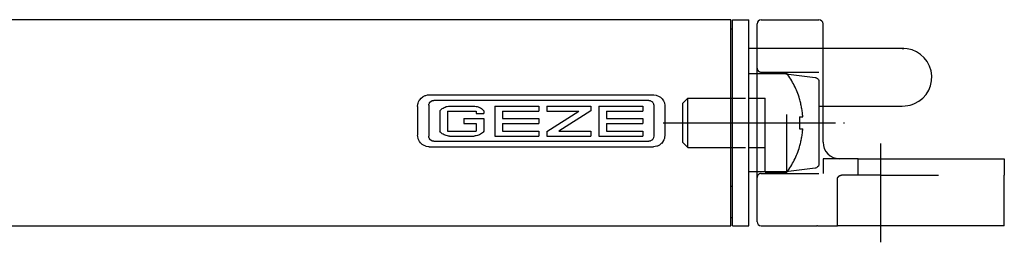
# Model space of a CAD drawing. Units: inches. Extents: x -6224 to -5283, y 597 to 1311.
# Drawn here: x -5516 to -5397, y 816 to 843 of the extents above; entities that cross this region are included whole.
import ezdxf

# ---------------------------------------------------------------- set-up
doc = ezdxf.new("R2010")
doc.units = ezdxf.units.IN
for name, pattern in [('DASH_CENTER', [14, 11, -1, 1, -1]), ('DASHED', [15, 7, -8]), ('DOT_CENTER', [14, 12, -1, 0, -1])]:
    doc.linetypes.add(name, pattern=pattern)
doc.layers.add('1', color=7, linetype='Continuous')

# ---------------------------------------------------------------- blocks, each defined once
blk = doc.blocks.new('SCHRAUBE_DIN_7500_M6x10_CE__20', base_point=(-5421.436202556877, 824.4323552555682))
at = {"color": 7, "linetype": 'DASHED'}
for p, q in [((-5425.985664853251, 836.4323552561988), (-5423.385664853251, 836.4323552555682)), ((-5425.985664856162, 824.4323552561988), (-5425.985664853251, 836.4323552561988)), ((-5423.385664856161, 824.4323552555682), (-5423.385664853251, 836.4323552555682)), ((-5435.372229853979, 833.4323552584754), (-5435.985664854127, 832.8189202586242)), ((-5435.985664855285, 828.0457902586242), (-5435.985664854127, 832.8189202586242)), ((-5435.372229853979, 833.4323552584754), (-5427.985664853978, 833.4323552566839)), ((-5435.372229855434, 827.4323552584754), (-5435.372229853979, 833.4323552584754)), ((-5427.985664853978, 833.4323552566839), (-5425.985664853978, 833.4323552561988)), ((-5427.985664855433, 827.4323552566839), (-5427.985664853978, 833.4323552566839)), ((-5425.985664855433, 827.4323552561988), (-5425.985664853978, 833.4323552561988)), ((-5421.843744127348, 831.1423552515022), (-5421.436202556877, 831.1423552541935)), ((-5421.843744127693, 829.7223552515021), (-5421.436202557221, 829.7223552541935)), ((-5435.372229855434, 827.4323552584754), (-5435.985664855285, 828.0457902586242)), ((-5435.372229855434, 827.4323552584754), (-5427.985664855433, 827.4323552566839)), ((-5427.985664855433, 827.4323552566839), (-5425.985664855433, 827.4323552561988)), ((-5421.823377657543, 827.5061523323926), (-5421.843744130169, 827.5258713157207)), ((-5425.985664856162, 824.4323552561988), (-5423.385664856161, 824.4323552555682))]:
    blk.add_line(p, q, dxfattribs=at)
at = {"color": 7, "linetype": 'Continuous'}
blk.add_line((-5421.843744128759, 833.338839192864), (-5421.823377656123, 833.358558177986), dxfattribs=at)
at = {"color": 7, "linetype": 'DASHED'}
for centre, radius, start, end in [((-5431.385664854706, 830.4323552575086), 10.00000000000009, 17.014894384504, 36.86989763194727), ((-5431.385664854523, 830.4323552565239), 9.974763155532845, 4.081744337011882, 16.94081754402215), ((-5431.385664854847, 830.4323552567492), 9.974763155859494, 343.0591824283966, 355.9182556349847), ((-5431.385664854706, 830.4323552575086), 10.00000000000009, 323.1301023402593, 342.9851055877022)]:
    blk.add_arc(centre, radius, start, end, dxfattribs=at)
blk.add_spline([(-5421.843744127348, 831.1423552515022), (-5421.823377655612, 830.4323552514722), (-5421.843744127693, 829.7223552515021)], degree=3, dxfattribs=at)
at = {"layer": '1', "color": 3, "linetype": 'DASH_CENTER'}
blk.add_line((-5438.372229855434, 830.4323552566839), (-5417.762390366637, 830.4323552566839), dxfattribs=at)
blk = doc.blocks.new('ANTRIEBSHALTERUNG_INTEGRIERT_VA__22', base_point=(-1136.192902295665, 2.749685939981646))
at = {"color": 7, "linetype": 'Continuous'}
for p, q in [((-1198.777129103766, 34.69889522954702), (-1191.777129103766, 34.69889522954702)), ((-1199.277129103766, 33.19889522732825), (-1199.277129103766, 34.19889522954702)), ((-1191.277129103766, 28.34889521998485), (-1191.277129103766, 34.19889522954702)), ((-1199.277129103766, 32.19889521211366), (-1199.277129103766, 33.19889522732825)), ((-1199.277129103766, 29.84889521998485), (-1199.277129103766, 32.19889521211366)), ((-1199.277129103766, 28.84889521998485), (-1199.277129103766, 29.84889521998485)), ((-1199.277129103766, 15.54889521998484), (-1199.277129103766, 28.84889521998485)), ((-1191.277129103766, 19.84889521958883), (-1191.277129103766, 28.34889521998485)), ((-1187.027129103735, 17.84889521958883), (-1189.277129103766, 17.84889521958883)), ((-1187.027129103735, 17.84889521958883), (-1169.277129103735, 17.84889521958883)), ((-1169.277129103735, 17.84889521958883), (-1169.277129103735, 15.84889521958894)), ((-1199.277129103766, 14.54889521998484), (-1199.277129103766, 15.54889521998484)), ((-1169.277129103735, 9.698895219588849), (-1169.277129103735, 15.84889521958894)), ((-1199.277129103766, 10.19889521958885), (-1199.277129103766, 14.54889521998484)), ((-1198.777129103766, 9.698895219588849), (-1192.027129103735, 9.698895219588849)), ((-1191.962342243609, 9.698895219588849), (-1192.027129103735, 9.698895219588849)), ((-1191.962342243609, 9.698895219588849), (-1189.527129103766, 9.698895219588849)), ((-1169.277129103735, 9.698895219588849), (-1189.527129103766, 9.698895219588849))]:
    blk.add_line(p, q, dxfattribs=at)
at = {"color": 3, "linetype": 'DASHED'}
for p, q in [((-1198.777129103766, 28.34889521998485), (-1191.277129103766, 28.34889521998485)), ((-1191.277129103766, 17.84889521958883), (-1191.277129103766, 16.04889521998484)), ((-1190.119916915705, 17.84889521958883), (-1191.277129103766, 17.84889521958883)), ((-1189.277129103766, 17.84889521958883), (-1190.119916915705, 17.84889521958883)), ((-1187.027129103735, 15.84889521958883), (-1187.027129103735, 17.84889521958883)), ((-1198.777129103766, 16.04889521998484), (-1191.277129103766, 16.04889521998484)), ((-1187.027129103735, 15.84889521958883), (-1189.016790987715, 15.84889521958894)), ((-1184.277129103735, 15.84889521958894), (-1187.027129103735, 15.84889521958883)), ((-1184.277129103735, 15.84889521958894), (-1169.277129103735, 15.84889521958894)), ((-1189.527129103766, 9.698895219588849), (-1189.527129103766, 15.34889521958894))]:
    blk.add_line(p, q, dxfattribs=at)
at = {"color": 7, "linetype": 'Continuous'}
for centre, radius, start, end in [((-1198.777129103766, 34.19889522954702), 0.5, 90, 180), ((-1191.777129110337, 34.19889522297655), 0.5000000065710993, 7.529200285179829e-07, 89.99999924700752), ((-1189.277129103766, 19.84889521958883), 2, 180, 270), ((-1198.777129103766, 10.19889521958885), 0.5, 180, 270)]:
    blk.add_arc(centre, radius, start, end, dxfattribs=at)
at = {"color": 7, "linetype": 'DASHED'}
for centre, start, end in [((-1198.777129103766, 28.84889521998485), 180, 270), ((-1198.777129103766, 15.54889521998484), 90, 180)]:
    blk.add_arc(centre, 0.5, start, end, dxfattribs=at)
at = {"color": 3, "linetype": 'DASHED'}
blk.add_spline([(-1189.527129103766, 15.34889521958894), (-1189.524175725559, 15.40266205926999), (-1189.517153641199, 15.44736649908691), (-1189.506032448488, 15.49130313642413), (-1189.487583740625, 15.54205122098858), (-1189.465905655835, 15.58654772722752), (-1189.439858454724, 15.62873601514013), (-1189.412512322142, 15.66484146354227), (-1189.375877733751, 15.70439214455143), (-1189.298567225459, 15.76594217441669), (-1189.210471068723, 15.81159041768564), (-1189.115510774094, 15.83948439407127), (-1189.016790987715, 15.84889521958894)], degree=3, dxfattribs=at)
at = {"layer": '1', "color": 3, "linetype": 'DOT_CENTER'}
for p, q in [((-1201.777129103766, 22.19889521998482), (-1188.277129103766, 22.19889521998482)), ((-1184.277129103734, 7.698895219588851), (-1184.277129103734, 20.14378744301928))]:
    blk.add_line(p, q, dxfattribs=at)
blk = doc.blocks.new('SLIMCHAIN_RE_HUB_300', base_point=(-5936.885671027705, 817.9472948836396))
at = {"color": 7, "linetype": 'Continuous'}
for p, q in [((-5430.185674042086, 842.9472953099976), (-5674.758011785644, 842.9472953099976)), ((-5430.185674042086, 841.6148080035978), (-5430.185674042086, 842.9472953099976)), ((-5429.985674017774, 842.9472953097916), (-5427.985674017774, 842.9472953097916)), ((-5429.985674017894, 841.6148080033918), (-5429.985674017774, 842.9472953097916)), ((-5427.985674017894, 841.6148080033918), (-5427.985674017774, 842.9472953097916)), ((-5430.185686221933, 841.8472953097707), (-5429.985674017697, 841.8472953097707)), ((-5430.185674042086, 819.2797821902454), (-5430.185674042086, 841.6148080035978)), ((-5429.985674017894, 819.2797821900394), (-5429.985674017894, 841.6148080033918)), ((-5427.985674017894, 819.2797821900394), (-5427.985674017894, 841.6148080033918)), ((-5421.285674046462, 839.4665937598402), (-5427.985664602849, 839.4665959793401)), ((-5420.945900451137, 839.4625676590276), (-5421.285674046462, 839.4665937598402)), ((-5412.022682677699, 839.4625676590276), (-5420.945900451137, 839.4625676590276)), ((-5410.578621398402, 839.4625676590276), (-5412.022682677699, 839.4625676590276)), ((-5410.047554503871, 839.4625676590276), (-5410.578621398402, 839.4625676590276)), ((-5409.65287066598, 839.4625676590276), (-5410.047554503871, 839.4625676590276)), ((-5409.50980425973, 839.4612859207464), (-5409.65287066598, 839.4625676590276)), ((-5409.399422179652, 839.4625676590276), (-5409.50980425973, 839.4612859207464)), ((-5409.186653624966, 839.4586003738714), (-5409.399422179652, 839.4625676590276)), ((-5409.382118712855, 839.4652532059026), (-5409.290230285121, 839.4625676590276)), ((-5409.290230285121, 839.4625676590276), (-5409.186653624966, 839.4586003738714)), ((-5423.485664855433, 836.3973210769964), (-5427.985664855433, 836.3973210769964)), ((-5423.485664855433, 836.3973210769964), (-5419.923653136683, 835.9520696121526)), ((-5419.923653136683, 835.9520696121526), (-5419.911140929652, 835.9502995926214)), ((-5419.911140929652, 835.9502995926214), (-5419.768745910121, 835.9064153152776)), ((-5419.768745910121, 835.9064153152776), (-5419.645576964808, 835.8224309402776)), ((-5419.645576964808, 835.8224309402776), (-5419.552650939419, 835.7059148269964)), ((-5419.552650939419, 835.7059148269964), (-5419.498207580044, 835.5671819168401)), ((-5419.498207580044, 835.5671819168401), (-5419.485664855433, 835.4559148269964)), ((-5419.485664855433, 835.4559148269964), (-5419.485664855433, 829.7344792801214)), ((-5468.147107447591, 832.7089419838643), (-5468.115857447591, 832.8325992104268)), ((-5468.115857447591, 832.8325992104268), (-5468.062024439777, 832.9801517006612)), ((-5468.062024439777, 832.9801517006612), (-5467.940442408527, 833.2044253823018)), ((-5467.940442408527, 833.2044253823018), (-5467.924817408527, 833.2273440834737)), ((-5467.924817408527, 833.2273440834737), (-5467.766126002277, 833.4171023842549)), ((-5467.766126002277, 833.4171023842549), (-5467.740125025716, 833.4424624916768)), ((-5467.740125025716, 833.4424624916768), (-5467.554211939777, 833.5912356850362)), ((-5467.554211939777, 833.5912356850362), (-5467.516370142902, 833.6156802651143)), ((-5467.516370142902, 833.6156802651143), (-5467.261853541341, 833.7405276772237)), ((-5467.261853541341, 833.7405276772237), (-5467.182141627277, 833.7673526283955)), ((-5467.182141627277, 833.7673526283955), (-5466.988293971027, 833.811420011208)), ((-5466.988293971027, 833.811420011208), (-5466.775667225508, 833.8276496096474)), ((-5466.797498072591, 832.7317691323018), (-5466.754285181966, 832.8372683998799)), ((-5466.797498072591, 832.7317691323018), (-5466.754285181966, 832.8372683998799)), ((-5466.775667225508, 833.8276496096474), (-5439.575565225508, 833.827653525312)), ((-5466.754285181966, 832.8372683998799), (-5466.722302760091, 832.8911014076924)), ((-5466.754285181966, 832.8372683998799), (-5466.722302760091, 832.8911014076924)), ((-5466.722302760091, 832.8911014076924), (-5466.672253931966, 832.9560428139424)), ((-5466.722302760091, 832.8911014076924), (-5466.672253931966, 832.9560428139424)), ((-5466.672253931966, 832.9560428139424), (-5466.647595728841, 832.9822574135518)), ((-5466.672253931966, 832.9560428139424), (-5466.647595728841, 832.9822574135518)), ((-5466.647595728841, 832.9822574135518), (-5466.435803736652, 833.1192203041768)), ((-5466.647595728841, 832.9822574135518), (-5466.435803736652, 833.1192203041768)), ((-5466.435803736652, 833.1192203041768), (-5466.397229517902, 833.1323733803487)), ((-5466.435803736652, 833.1192203041768), (-5466.397229517902, 833.1323733803487)), ((-5466.397229517902, 833.1323733803487), (-5466.295667017902, 833.1537967201924)), ((-5466.397229517902, 833.1323733803487), (-5466.295667017902, 833.1537967201924)), ((-5466.295667017902, 833.1537967201924), (-5466.223087068644, 833.1582539169843)), ((-5466.295667017902, 833.1537967201924), (-5466.223087068644, 833.1582539169843)), ((-5440.119849068743, 833.1582558628037), (-5466.223087068644, 833.1582539169843)), ((-5440.119849068743, 833.1582558628037), (-5466.223087068644, 833.1582539169843)), ((-5440.119849068743, 833.1582558628037), (-5440.047376002277, 833.1538882729268)), ((-5440.119849068743, 833.1582558628037), (-5440.047376002277, 833.1538882729268)), ((-5440.047376002277, 833.1538882729268), (-5439.945691431966, 833.1324344155049)), ((-5440.047376002277, 833.1538882729268), (-5439.945691431966, 833.1324344155049)), ((-5439.945691431966, 833.1324344155049), (-5439.906995142902, 833.1192508217549)), ((-5439.945691431966, 833.1324344155049), (-5439.906995142902, 833.1192508217549)), ((-5439.906995142902, 833.1192508217549), (-5439.695325221027, 832.9821963783955)), ((-5439.906995142902, 833.1192508217549), (-5439.695325221027, 832.9821963783955)), ((-5439.695325221027, 832.9821963783955), (-5439.670667017902, 832.9560122963643)), ((-5439.695325221027, 832.9821963783955), (-5439.670667017902, 832.9560122963643)), ((-5439.670667017902, 832.9560122963643), (-5439.620740260091, 832.8911929604268)), ((-5439.670667017902, 832.9560122963643), (-5439.620740260091, 832.8911929604268)), ((-5439.620740260091, 832.8911929604268), (-5439.588635767902, 832.8372073647237)), ((-5439.620740260091, 832.8911929604268), (-5439.588635767902, 832.8372073647237)), ((-5439.588635767902, 832.8372073647237), (-5439.545422877277, 832.7316165444112)), ((-5439.588635767902, 832.8372073647237), (-5439.545422877277, 832.7316165444112)), ((-5439.575565225508, 833.827653525312), (-5439.504407252277, 833.8258548256612)), ((-5439.504407252277, 833.8258548256612), (-5439.224744166341, 833.7830081459737)), ((-5439.224744166341, 833.7830081459737), (-5439.169202174152, 833.7673831459737)), ((-5439.169202174152, 833.7673831459737), (-5438.958508814777, 833.6843448158955)), ((-5438.958508814777, 833.6843448158955), (-5438.797376002277, 833.5914187905049)), ((-5438.797376002277, 833.5914187905049), (-5438.718884791341, 833.5349307533955)), ((-5438.718884791341, 833.5349307533955), (-5438.584851588216, 833.4168582436299)), ((-5438.584851588216, 833.4168582436299), (-5438.513074244466, 833.3393130776143)), ((-5438.513074244466, 833.3393130776143), (-5438.410901392902, 833.2045779701924)), ((-5438.410901392902, 833.2045779701924), (-5438.351697291341, 833.1073794838643)), ((-5438.351697291341, 833.1073794838643), (-5438.239758814777, 832.8467288490987)), ((-5438.239758814777, 832.8467288490987), (-5438.235242213216, 832.8322024819112)), ((-5438.235242213216, 832.8322024819112), (-5438.182751978841, 832.5691104408955)), ((-5468.175667023975, 832.4276452602447), (-5468.147107447591, 832.7089419838643)), ((-5468.175667023975, 832.4276452602447), (-5468.175667023982, 828.9276002396485)), ((-5466.823087023969, 832.5582517874312), (-5466.805676783527, 832.7016482826924)), ((-5466.823087023969, 832.5582517874312), (-5466.805676783527, 832.7016482826924)), ((-5466.823087023969, 832.5582517874312), (-5466.823087023983, 828.7968889157233)), ((-5466.805676783527, 832.7016482826924), (-5466.797498072591, 832.7317691323018)), ((-5466.805676783527, 832.7016482826924), (-5466.797498072591, 832.7317691323018)), ((-5465.502969023976, 831.8758786190587), (-5465.422563023968, 831.966667081107)), ((-5465.502969023976, 831.8758786190587), (-5465.502969023969, 829.4005038049739)), ((-5465.422563023968, 831.966667081107), (-5465.321345023968, 832.063809560484)), ((-5465.321345023968, 832.063809560484), (-5465.212429023971, 832.1513419791476)), ((-5465.212429023971, 832.1513419791476), (-5465.096641023968, 832.2285983382011)), ((-5465.096641023968, 832.2285983382011), (-5464.974867023969, 832.2949906389207)), ((-5464.974867023969, 832.2949906389207), (-5464.848029023969, 832.35001488266)), ((-5464.848029023969, 832.35001488266), (-5464.717097023969, 832.3932530706983)), ((-5464.717097023969, 832.3932530706983), (-5464.583063023966, 832.4243732041353)), ((-5464.583063023966, 832.4243732041353), (-5464.446951023968, 832.4431412838406)), ((-5464.569033023968, 831.8495204823806), (-5464.569033023968, 829.4268950372028)), ((-5464.569033023968, 831.8495204823806), (-5461.075853023968, 831.8494875286154)), ((-5464.569033023968, 831.8495204823806), (-5461.075853023968, 831.8494875286154)), ((-5464.446951023968, 832.4431412838406), (-5464.309795023969, 832.4495233108113)), ((-5464.309795023969, 832.4495233108113), (-5461.335093023968, 832.4495233108076)), ((-5461.335093023968, 832.4495233108076), (-5461.216935023967, 832.4448712911575)), ((-5461.216935023967, 832.4448712911575), (-5461.080605023969, 832.4278332188738)), ((-5461.080605023969, 832.4278332188738), (-5460.946213023967, 832.3984110929263)), ((-5461.075853023968, 831.8494875286154), (-5461.075853023977, 831.5612369128706)), ((-5460.946213023967, 832.3984110929263), (-5460.814781023969, 832.3568369125327)), ((-5460.814781023969, 832.3568369125327), (-5460.687307023968, 832.3034226765952)), ((-5460.687307023968, 832.3034226765952), (-5460.564767023964, 832.2385743838471)), ((-5460.564767023964, 832.2385743838471), (-5460.448085023968, 832.1627880329648)), ((-5460.448085023968, 832.1627880329648), (-5460.338155023969, 832.0766396226385)), ((-5460.338155023969, 832.0766396226385), (-5460.235815023964, 831.9807831517268)), ((-5460.235815023964, 831.9807831517268), (-5460.141919023968, 831.8758786190587)), ((-5460.141919023968, 831.8758786190587), (-5460.141919023977, 831.5612369128706)), ((-5458.813507023967, 832.4495233108113), (-5458.813507023967, 828.8268562216502)), ((-5458.813507023967, 832.4495233108113), (-5453.452455023967, 832.4495233108113)), ((-5457.879573023966, 831.849520482377), (-5453.452455023967, 831.849520482377)), ((-5457.879573023966, 831.849520482377), (-5453.452455023967, 831.849520482377)), ((-5457.879573023966, 831.849520482377), (-5457.879573023966, 830.9560031729812)), ((-5453.452455023967, 832.4495233108113), (-5453.452455023967, 831.849520482377)), ((-5452.511495023967, 832.4495233108186), (-5452.511495023967, 831.8495204823824)), ((-5452.511495023967, 832.4495233108186), (-5447.150449023969, 832.4495233108113)), ((-5452.511495023967, 829.3928035783177), (-5448.602257333331, 831.849520482377)), ((-5452.511495023967, 831.8495204823824), (-5448.602257333331, 831.849520482377)), ((-5452.511495023967, 831.8495204823824), (-5448.602257333331, 831.849520482377)), ((-5447.150449023969, 831.8836117285294), (-5451.059681736947, 829.4268950371983)), ((-5447.150449023969, 832.4495233108113), (-5447.150449023969, 831.8836117285294)), ((-5446.209491023968, 832.4495233108113), (-5446.209491023984, 828.8268892220798)), ((-5446.209491023968, 832.4495233108113), (-5440.848439023969, 832.4495233108113)), ((-5445.275555023968, 831.8495204823806), (-5440.848439023969, 831.849520482377)), ((-5445.275555023968, 831.8495204823806), (-5440.848439023969, 831.849520482377)), ((-5445.275555023968, 831.8495204823806), (-5445.275555023977, 830.9560031729812)), ((-5440.848439023969, 832.4495233108113), (-5440.848439023969, 831.849520482377)), ((-5439.545422877277, 832.7316165444112), (-5439.537244166341, 832.7017093178487)), ((-5439.545422877277, 832.7316165444112), (-5439.537244166341, 832.7017093178487)), ((-5439.537244166341, 832.7017093178487), (-5439.519849023975, 832.5582537332515)), ((-5439.537244166341, 832.7017093178487), (-5439.519849023975, 832.5582537332515)), ((-5439.519849023975, 832.5582537332515), (-5439.519849023983, 828.7968889157233)), ((-5438.182751978841, 832.5691104408955), (-5438.175565023968, 832.4276491759186)), ((-5438.175565023968, 832.4276491759186), (-5438.175565023968, 828.9275507419765)), ((-5419.485664844257, 832.4705942342498), (-5418.991341124966, 832.4705632644964)), ((-5418.991341124966, 832.4705632644964), (-5413.915138732387, 832.4706242996526)), ((-5413.915138732387, 832.4706242996526), (-5411.239662658169, 832.4706242996526)), ((-5411.239662658169, 832.4706242996526), (-5410.175484191371, 832.4701360184026)), ((-5410.175484191371, 832.4701360184026), (-5409.752144347621, 832.4699529129339)), ((-5409.752144347621, 832.4699529129339), (-5409.65287066598, 832.4706242996526)), ((-5409.65287066598, 832.4706242996526), (-5409.475716124966, 832.4695867019964)), ((-5409.475716124966, 832.4695867019964), (-5409.399422179652, 832.4706242996526)), ((-5409.399422179652, 832.4706242996526), (-5409.369484435512, 832.4686101394964)), ((-5409.369484435512, 832.4686101394964), (-5408.996651183558, 832.4785588699651)), ((-5462.563099023967, 830.9560031729812), (-5462.563099023967, 830.3559988702613)), ((-5462.563099023967, 830.9560031729812), (-5460.141919023977, 830.9560031729812)), ((-5461.075853023977, 831.5612369128706), (-5460.141919023977, 831.5612369128706)), ((-5461.075853023977, 831.5612369128706), (-5460.141919023977, 831.5612369128706)), ((-5460.141919023977, 830.9560031729812), (-5460.141919023968, 829.4005038049748)), ((-5457.879573023966, 830.9560031729812), (-5453.452455023967, 830.9560031729812)), ((-5453.452455023967, 830.9560031729812), (-5453.452455023981, 830.3559658972268)), ((-5445.275555023977, 830.9560031729812), (-5440.84843902398, 830.9560031729812)), ((-5440.84843902398, 830.9560031729812), (-5440.848439023969, 830.3559988702631)), ((-5465.409073023967, 829.295598824588), (-5465.502969023969, 829.4005038049739)), ((-5465.409073023967, 829.295598824588), (-5465.502969023969, 829.4005038049739)), ((-5465.306731023969, 829.1997769059057), (-5465.409073023967, 829.295598824588)), ((-5464.569033023968, 829.4268950372028), (-5461.075853023968, 829.4268950371983)), ((-5462.563099023967, 830.3559988702613), (-5461.075853023981, 830.3559988702631)), ((-5462.563099023967, 830.3559988702613), (-5461.075853023981, 830.3559988702631)), ((-5461.075853023981, 830.3559988702631), (-5461.075853023968, 829.4268950371983)), ((-5460.323541023966, 829.2125720357675), (-5460.432459023968, 829.1250411918112)), ((-5460.323541023966, 829.2125720357675), (-5460.432459023968, 829.1250411918112)), ((-5460.22232302397, 829.3097149575702), (-5460.323541023966, 829.2125720357675)), ((-5460.141919023968, 829.4005038049748), (-5460.22232302397, 829.3097149575702)), ((-5460.141919023968, 829.4005038049748), (-5460.22232302397, 829.3097149575702)), ((-5457.879573023966, 830.3559658972375), (-5453.452455023981, 830.3559658972268)), ((-5457.879573023966, 830.3559658972375), (-5453.452455023981, 830.3559658972268)), ((-5457.879573023966, 830.3559658972375), (-5457.879573023966, 829.4268950371983)), ((-5457.879573023966, 829.4268950371983), (-5453.452455023967, 829.4268950371983)), ((-5453.452455023967, 829.4268950371983), (-5453.452455023967, 828.8268562216502)), ((-5452.511495023967, 829.3928035783177), (-5452.511495023967, 828.8268892220852)), ((-5451.059681736947, 829.4268950371983), (-5447.150449023969, 829.4268950371921)), ((-5447.150449023969, 829.4268950371921), (-5447.150449023969, 828.8268892220727)), ((-5445.275555023968, 830.3559988702631), (-5445.275555023968, 829.4268950371983)), ((-5445.275555023968, 830.3559988702631), (-5440.848439023969, 830.3559988702631)), ((-5445.275555023968, 830.3559988702631), (-5440.848439023969, 830.3559988702631)), ((-5445.275555023968, 829.4268950371983), (-5440.848439023969, 829.4268950371983)), ((-5440.848439023969, 829.4268950371983), (-5440.848439023969, 828.8268562216502)), ((-5419.485664855433, 829.7344792801214), (-5419.485664855433, 825.4896672684026)), ((-5468.168469752277, 828.7861209389424), (-5468.175667023982, 828.9276002396485)), ((-5468.115979517902, 828.5232730385518), (-5468.168469752277, 828.7861209389424)), ((-5468.111462916341, 828.5085025307393), (-5468.115979517902, 828.5232730385518)), ((-5467.999646510091, 828.2478518959737), (-5468.111462916341, 828.5085025307393)), ((-5467.940564478841, 828.1510806557393), (-5467.999646510091, 828.2478518959737)), ((-5467.940564478841, 828.1510806557393), (-5467.999646510091, 828.2478518959737)), ((-5467.838147486652, 828.0158877846455), (-5467.940564478841, 828.1510806557393)), ((-5467.838147486652, 828.0158877846455), (-5467.940564478841, 828.1510806557393)), ((-5467.766858424152, 827.9388003823018), (-5467.838147486652, 828.0158877846455)), ((-5467.766858424152, 827.9388003823018), (-5467.838147486652, 828.0158877846455)), ((-5466.805676783527, 828.6534915444112), (-5466.823087023983, 828.7968889157233)), ((-5466.797498072591, 828.623431729958), (-5466.805676783527, 828.6534915444112)), ((-5466.754285181966, 828.5178103920674), (-5466.797498072591, 828.623431729958)), ((-5466.722424830402, 828.4641604897237), (-5466.754285181966, 828.5178103920674)), ((-5466.672253931966, 828.3990359780049), (-5466.722424830402, 828.4641604897237)), ((-5466.647717799152, 828.3730044838643), (-5466.672253931966, 828.3990359780049)), ((-5466.435803736652, 828.2358584877705), (-5466.647717799152, 828.3730044838643)), ((-5466.397473658527, 828.2227664467549), (-5466.435803736652, 828.2358584877705)), ((-5466.295667017902, 828.2012820717549), (-5466.397473658527, 828.2227664467549)), ((-5466.223087023968, 828.1968824763866), (-5466.295667017902, 828.2012820717549)), ((-5466.223087023968, 828.1968824763866), (-5440.119849023967, 828.1968824763231)), ((-5465.196803023967, 829.113626075194), (-5465.306731023969, 829.1997769059057)), ((-5465.080123023968, 829.0378063381025), (-5465.196803023967, 829.113626075194)), ((-5465.080123023968, 829.0378063381025), (-5465.196803023967, 829.113626075194)), ((-5464.957579023968, 828.972959695336), (-5465.080123023968, 829.0378063381025)), ((-5464.957579023968, 828.972959695336), (-5465.080123023968, 829.0378063381025)), ((-5464.830107023968, 828.9195781592094), (-5464.957579023968, 828.972959695336)), ((-5464.698675023968, 828.8780017406056), (-5464.830107023968, 828.9195781592094)), ((-5464.698675023968, 828.8780017406056), (-5464.830107023968, 828.9195781592094)), ((-5464.564283023968, 828.8485484426832), (-5464.698675023968, 828.8780017406056)), ((-5464.564283023968, 828.8485484426832), (-5464.698675023968, 828.8780017406056)), ((-5464.427955023969, 828.8315082691182), (-5464.564283023968, 828.8485484426832)), ((-5464.427955023969, 828.8315082691182), (-5464.564283023968, 828.8485484426832)), ((-5464.309795023969, 828.8268562216502), (-5464.427955023969, 828.8315082691182)), ((-5464.309795023969, 828.8268562216502), (-5464.427955023969, 828.8315082691182)), ((-5464.309795023969, 828.8268562216502), (-5461.335093023966, 828.8268892220761)), ((-5464.309795023969, 828.8268562216502), (-5461.335093023966, 828.8268892220761)), ((-5461.197937023969, 828.83327128706), (-5461.335093023966, 828.8268892220761)), ((-5461.197937023969, 828.83327128706), (-5461.335093023966, 828.8268892220761)), ((-5461.061825023969, 828.8520064778473), (-5461.197937023969, 828.83327128706)), ((-5461.061825023969, 828.8520064778473), (-5461.197937023969, 828.83327128706)), ((-5460.927791023966, 828.8831267934096), (-5461.061825023969, 828.8520064778473)), ((-5460.927791023966, 828.8831267934096), (-5461.061825023969, 828.8520064778473)), ((-5460.796857023969, 828.9263982276021), (-5460.927791023966, 828.8831267934096)), ((-5460.796857023969, 828.9263982276021), (-5460.927791023966, 828.8831267934096)), ((-5460.67002102397, 828.9814227765968), (-5460.796857023969, 828.9263982276021)), ((-5460.67002102397, 828.9814227765968), (-5460.796857023969, 828.9263982276021)), ((-5460.548247023967, 829.047784436389), (-5460.67002102397, 828.9814227765968)), ((-5460.548247023967, 829.047784436389), (-5460.67002102397, 828.9814227765968)), ((-5460.432459023968, 829.1250411918112), (-5460.548247023967, 829.047784436389)), ((-5460.432459023968, 829.1250411918112), (-5460.548247023967, 829.047784436389)), ((-5458.813507023967, 828.8268562216502), (-5453.452455023967, 828.8268562216502)), ((-5458.813507023967, 828.8268562216502), (-5453.452455023967, 828.8268562216502)), ((-5452.511495023967, 828.8268892220852), (-5447.150449023969, 828.8268892220727)), ((-5452.511495023967, 828.8268892220852), (-5447.150449023969, 828.8268892220727)), ((-5446.209491023984, 828.8268892220798), (-5440.848439023969, 828.8268562216502)), ((-5446.209491023984, 828.8268892220798), (-5440.848439023969, 828.8268562216502)), ((-5440.047376002277, 828.2012515541768), (-5440.119849023967, 828.1968824763231)), ((-5439.945569361652, 828.2227359291768), (-5440.047376002277, 828.2012515541768)), ((-5439.906995142902, 828.2359195229268), (-5439.945569361652, 828.2227359291768)), ((-5439.695081080402, 828.3731265541768), (-5439.906995142902, 828.2359195229268)), ((-5439.670667017902, 828.3990970131612), (-5439.695081080402, 828.3731265541768)), ((-5439.620618189777, 828.4640689369893), (-5439.670667017902, 828.3990970131612)), ((-5439.588635767902, 828.517962979958), (-5439.620618189777, 828.4640689369893)), ((-5439.545422877277, 828.6236148354268), (-5439.588635767902, 828.517962979958)), ((-5439.537244166341, 828.6533999916768), (-5439.545422877277, 828.6236148354268)), ((-5439.519849023983, 828.7968889157233), (-5439.537244166341, 828.6533999916768)), ((-5438.426404322591, 828.1278872963643), (-5438.584729517902, 827.9385562416768)), ((-5438.426404322591, 828.1278872963643), (-5438.584729517902, 827.9385562416768)), ((-5438.410535181966, 828.1512027260518), (-5438.426404322591, 828.1278872963643)), ((-5438.410535181966, 828.1512027260518), (-5438.426404322591, 828.1278872963643)), ((-5438.289197291341, 828.3750491615987), (-5438.410535181966, 828.1512027260518)), ((-5438.289197291341, 828.3750491615987), (-5438.410535181966, 828.1512027260518)), ((-5438.235364283527, 828.522845792458), (-5438.289197291341, 828.3750491615987)), ((-5438.235364283527, 828.522845792458), (-5438.289197291341, 828.3750491615987)), ((-5438.204114283527, 828.6462283608174), (-5438.235364283527, 828.522845792458)), ((-5438.204114283527, 828.6462283608174), (-5438.235364283527, 828.522845792458)), ((-5438.175565023968, 828.9275507419765), (-5438.204114283527, 828.6462283608174)), ((-5438.175565023968, 828.9275507419765), (-5438.204114283527, 828.6462283608174)), ((-5467.632459010091, 827.8203006264424), (-5467.766858424152, 827.9388003823018)), ((-5467.632459010091, 827.8203006264424), (-5467.766858424152, 827.9388003823018)), ((-5467.554456080402, 827.7641177651143), (-5467.632459010091, 827.8203006264424)), ((-5467.554456080402, 827.7641177651143), (-5467.632459010091, 827.8203006264424)), ((-5467.392712916341, 827.6708865639424), (-5467.554456080402, 827.7641177651143)), ((-5467.392712916341, 827.6708865639424), (-5467.554456080402, 827.7641177651143)), ((-5467.182385767902, 827.5879092690205), (-5467.392712916341, 827.6708865639424)), ((-5467.182385767902, 827.5879092690205), (-5467.392712916341, 827.6708865639424)), ((-5467.126477564777, 827.5721927162862), (-5467.182385767902, 827.5879092690205)), ((-5467.126477564777, 827.5721927162862), (-5467.182385767902, 827.5879092690205)), ((-5466.846814478841, 827.5293460365987), (-5467.126477564777, 827.5721927162862)), ((-5466.846814478841, 827.5293460365987), (-5467.126477564777, 827.5721927162862)), ((-5466.775667023968, 827.527535046101), (-5466.846814478841, 827.5293460365987)), ((-5466.775667023968, 827.527535046101), (-5466.846814478841, 827.5293460365987)), ((-5466.775667023968, 827.527535046101), (-5439.575565023969, 827.527535046101)), ((-5466.775667023968, 827.527535046101), (-5439.575565023969, 827.527535046101)), ((-5439.362927760091, 827.5437503334737), (-5439.575565023969, 827.527535046101)), ((-5439.362927760091, 827.5437503334737), (-5439.575565023969, 827.527535046101)), ((-5439.168713892902, 827.5879397865987), (-5439.362927760091, 827.5437503334737)), ((-5439.168713892902, 827.5879397865987), (-5439.362927760091, 827.5437503334737)), ((-5439.089368189777, 827.6147037026143), (-5439.168713892902, 827.5879397865987)), ((-5439.089368189777, 827.6147037026143), (-5439.168713892902, 827.5879397865987)), ((-5438.834851588216, 827.7395511147237), (-5439.089368189777, 827.6147037026143)), ((-5438.834851588216, 827.7395511147237), (-5439.089368189777, 827.6147037026143)), ((-5438.796521510091, 827.7643313881612), (-5438.834851588216, 827.7395511147237)), ((-5438.796521510091, 827.7643313881612), (-5438.834851588216, 827.7395511147237)), ((-5438.611096705402, 827.912738370583), (-5438.796521510091, 827.7643313881612)), ((-5438.611096705402, 827.912738370583), (-5438.796521510091, 827.7643313881612)), ((-5438.584729517902, 827.9385562416768), (-5438.611096705402, 827.912738370583)), ((-5438.584729517902, 827.9385562416768), (-5438.611096705402, 827.912738370583)), ((-5423.485664855433, 824.4972966629339), (-5427.985664855433, 824.4972966629339)), ((-5419.923653136683, 824.9425481277776), (-5423.485664855433, 824.4972966629339)), ((-5419.911140929652, 824.9442571121526), (-5419.923653136683, 824.9425481277776)), ((-5419.768745910121, 824.9882024246526), (-5419.911140929652, 824.9442571121526)), ((-5419.645576964808, 825.0721562820745), (-5419.768745910121, 824.9882024246526)), ((-5419.552650939419, 825.1886723953558), (-5419.645576964808, 825.0721562820745)), ((-5419.498207580044, 825.3274358230901), (-5419.552650939419, 825.1886723953558)), ((-5419.485664855433, 825.4896672684026), (-5419.498207580044, 825.3274358230901)), ((-5430.185685994252, 822.7472948836721), (-5429.985674017817, 822.7472948836721)), ((-5429.985664763072, 818.8972905594183), (-5430.185677324464, 818.8972905594183)), ((-5430.185674042086, 817.9472948838456), (-5430.185674042086, 819.2797821902454)), ((-5429.985674017774, 817.9472948836396), (-5429.985674017894, 819.2797821900394)), ((-5427.985674017774, 817.9472948836396), (-5427.985674017894, 819.2797821900394)), ((-5674.75801178548, 817.9472948838456), (-5430.185674042086, 817.9472948838456)), ((-5429.985674017774, 817.9472948836396), (-5427.985674017774, 817.9472948836396))]:
    blk.add_line(p, q, dxfattribs=at)
for centre, radius, start, end in [((-5409.285673570696, 835.9665916455988), 3.499990625557582, 293.6843000545308, 91.5790325617897), ((-5409.285662409508, 835.9665967062524), 3.499990776573109, 274.7365838575001, 293.6840994539492)]:
    blk.add_arc(centre, radius, start, end, dxfattribs=at)
at = {"layer": '1', "color": 7, "linetype": 'DASHED'}
blk.add_line((-5428.48567401798, 830.4472950967156), (-5417.48567401798, 830.4472950967156), dxfattribs=at)
blk = doc.blocks.new('SLIMCHAIN_HUB_300_RE_INTEGR_VA_KOMPLETT', base_point=(-5957.385652686553, 798.6073940465349))
for name, p in [('ANTRIEBSHALTERUNG_INTEGRIERT_VA__22', (-5363.901447209792, 810.9831459766807)), ('SCHRAUBE_DIN_7500_M6x10_CE__20', (-5421.436202556877, 824.4323552555682))]:
    blk.add_blockref(name, p)
at = {"layer": '1'}
blk.add_blockref('SLIMCHAIN_RE_HUB_300', (-5936.885671027705, 817.9472948836396), dxfattribs=at)

msp = doc.modelspace()

# ---------------------------------------------------------------- block references
at = {"layer": '1'}
msp.add_blockref('SLIMCHAIN_HUB_300_RE_INTEGR_VA_KOMPLETT', (-5957.385652686553, 798.6073940465349), dxfattribs=at)

doc.saveas('drawing.dxf')
